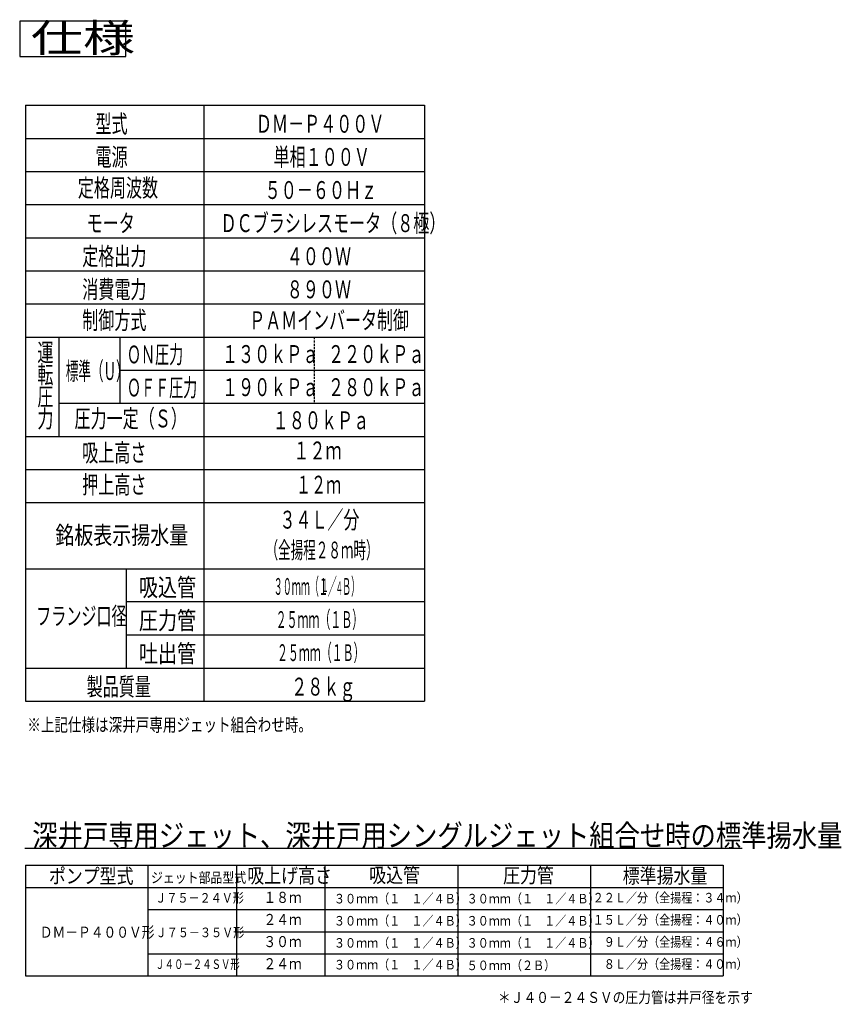
# Model space of a CAD drawing. Extents: x 29 to 425, y 25 to 282.
# Drawn here: x 239 to 425, y 57 to 280 of the extents above; entities that cross this region are included whole.
import ezdxf

# ---------------------------------------------------------------- set-up
doc = ezdxf.new("R2010")
doc.units = 0
doc.linetypes.add('DASHED', pattern=[0.75, 0.5, -0.25])
for name, color, linetype in [('M0', 3, 'CONTINUOUS'), ('M46', 3, 'CONTINUOUS'), ('M50', 3, 'CONTINUOUS')]:
    doc.layers.add(name, color=color, linetype=linetype)
doc.styles.get("Standard").update_dxf_attribs({"font": 'txt', "bigfont": 'BIGFONT'})

msp = doc.modelspace()

# ---------------------------------------------------------------- linework, layer by layer
at = {"layer": 'M0', "color": 2}
for p, q in [((240.354125, 92.699466), (402.840192, 92.699466)), ((240.54757, 88.808301), (240.54757, 63.758301)), ((240.54757, 88.808301), (398.528251, 88.808301)), ((268.253654, 88.808301), (268.253654, 63.758301)), ((288.293653, 88.808301), (288.293653, 63.758301)), ((308.333653, 88.808301), (308.333653, 63.758301)), ((338.393652, 88.808301), (338.393652, 63.758301)), ((368.453651, 88.808301), (368.453651, 63.758301)), ((398.51365, 88.808301), (398.51365, 63.758301)), ((240.546593, 83.798301), (398.562377, 83.798301)), ((268.254277, 78.788301), (398.530326, 78.788301)), ((288.385407, 73.778301), (398.519643, 73.778301)), ((268.267056, 68.768301), (398.551694, 68.768301)), ((240.543766, 63.758301), (398.519643, 63.758301))]:
    msp.add_line(p, q, dxfattribs=at)
at = {"layer": 'M46'}
for p, q in [((263.204449, 280.060542), (239.204449, 280.060542)), ((239.204449, 280.060542), (239.204449, 272.060542)), ((263.204449, 272.060542), (263.204449, 280.060542)), ((239.204449, 272.060542), (263.204449, 272.060542))]:
    msp.add_line(p, q, dxfattribs=at)
at = {"layer": 'M50'}
for p, q in [((240.54757, 260.977072), (330.876532, 260.977072)), ((240.54757, 260.977072), (240.54757, 125.977072)), ((280.876532, 260.977072), (280.876532, 125.977072)), ((330.876532, 260.977072), (330.876532, 125.977072)), ((240.54757, 253.477072), (330.876532, 253.477072)), ((240.54757, 245.977072), (330.876532, 245.977072)), ((240.54757, 238.477072), (330.876532, 238.477072)), ((240.54757, 230.977072), (330.876532, 230.977072)), ((240.54757, 223.477072), (330.876532, 223.477072)), ((240.54757, 215.977072), (330.876532, 215.977072)), ((240.54757, 208.477072), (330.876532, 208.477072)), ((248.04757, 208.477072), (248.04757, 185.977072)), ((261.962051, 193.477072), (261.962051, 208.477072)), ((261.962051, 200.977072), (330.876532, 200.977072)), ((248.04757, 193.477072), (330.876532, 193.477072)), ((240.54757, 185.977072), (330.876532, 185.977072)), ((240.54757, 178.477072), (330.876532, 178.477072)), ((240.54757, 170.977072), (330.876532, 170.977072)), ((240.54757, 155.977072), (330.876532, 155.977072)), ((263.332189, 155.977072), (263.332189, 133.477072)), ((330.876532, 148.477072), (263.332189, 148.477072)), ((330.876532, 140.977072), (263.332189, 140.977072)), ((240.54757, 133.477072), (330.876532, 133.477072)), ((240.54757, 125.977072), (330.876532, 125.977072))]:
    msp.add_line(p, q, dxfattribs=at)
at = {"layer": 'M50', "linetype": 'DASHED'}
msp.add_line((305.876532, 208.477072), (305.876532, 193.477072), dxfattribs=at)

# ---------------------------------------------------------------- texts
at = {"layer": 'M0', "color": 2}
for s, height, width, p in [('深井戸専用ジェット、深井戸用シングルジェット組合せ時の標準揚水量', 5.01, 0.838889, (242.053517, 93.054721)), ('ポンプ型式', 3.34, 0.841667, (245.814418, 84.71417)), ('ジェット部品型式', 2.338, 0.845238, (268.930218, 84.854801)), ('吸上げ高さ', 3.34, 0.841667, (290.738818, 84.799831)), ('吸込管', 3.34, 0.841667, (318.362813, 84.917424)), ('圧力管', 3.34, 0.841667, (348.671956, 84.841298)), ('標準揚水量', 3.34, 0.841667, (375.767634, 84.750233)), ('Ｊ７５－２４Ｖ形', 2.171, 0.846154, (269.928249, 80.35631)), ('１８ｍ', 2.505, 0.844444, (294.40219, 80.300382)), ('３０ｍｍ（１\u3000１／４Ｂ）', 2.171, 0.846154, (310.374942, 80.171055)), ('３０ｍｍ（１\u3000１／４Ｂ）', 2.171, 0.846154, (340.434951, 80.171055)), ('２２Ｌ／分（全揚程：３４ｍ）', 2.171, 0.846154, (368.984388, 80.390518)), ('２４ｍ', 2.505, 0.844444, (294.40219, 75.290385)), ('３０ｍｍ（１\u3000１／４Ｂ）', 2.171, 0.846154, (310.374942, 75.161058)), ('３０ｍｍ（１\u3000１／４Ｂ）', 2.171, 0.846154, (340.434951, 75.161058)), ('１５Ｌ／分（全揚程：４０ｍ）', 2.171, 0.846154, (368.984388, 75.38052)), ('ＤＭ－Ｐ４００Ｖ形', 2.505, 0.844444, (243.753555, 72.409961)), ('Ｊ７５－３５Ｖ形', 2.171, 0.846154, (270.008997, 72.524335)), ('３０ｍ', 2.505, 0.844444, (294.40219, 70.280385)), ('３０ｍｍ（１\u3000１／４Ｂ）', 2.171, 0.846154, (310.374942, 70.151058)), ('３０ｍｍ（１\u3000１／４Ｂ）', 2.171, 0.846154, (340.434951, 70.151058)), ('\u3000９Ｌ／分（全揚程：４６ｍ）', 2.171, 0.846154, (368.984388, 70.370521)), ('Ｊ４０－２４ＳＶ形', 2.171, 0.717949, (269.900416, 65.326313)), ('２４ｍ', 2.505, 0.844444, (294.40219, 65.270385)), ('３０ｍｍ（１\u3000１／４Ｂ）', 2.171, 0.846154, (310.374952, 65.219502)), ('５０ｍｍ（２Ｂ）', 2.171, 0.846154, (340.434941, 65.062619)), ('\u3000８Ｌ／分（全揚程：４０ｍ）', 2.171, 0.846154, (368.984388, 65.360521)), ('＊Ｊ４０－２４ＳＶの圧力管は井戸径を示す', 2.505, 0.844444, (347.514569, 57.632113))]:
    msp.add_text(s, height=height, dxfattribs=dict(at, width=width)).set_placement(p)
at = {"layer": 'M46', "width": 1.354167}
msp.add_text('仕様', height=6.4, dxfattribs=at).set_placement((241.71013, 273.023825))
at = {"layer": 'M50'}
for s, height, width, p in [('型式', 4.05, 0.658436, (256.364247, 254.75462)), ('ＤＭ－Ｐ４００Ｖ', 4.05, 0.658436, (292.693196, 254.75462)), ('電源', 4.05, 0.658436, (256.364247, 247.25462)), ('単相１００Ｖ', 4.05, 0.658436, (296.693196, 247.25462)), ('定格周波数', 4.05, 0.658436, (252.364247, 240.25462)), ('５０－６０Ｈｚ', 4.05, 0.658436, (294.693196, 239.75462)), ('モータ', 4.05, 0.658436, (254.364247, 232.25462)), ('ＤＣブラシレスモータ（８極）', 4.05, 0.658436, (284.693196, 232.25462)), ('定格出力', 4.05, 0.658436, (253.364247, 224.75462)), ('４００Ｗ', 4.05, 0.658436, (299.693196, 224.75462)), ('消費電力', 4.05, 0.658436, (253.364247, 217.25462)), ('８９０Ｗ', 4.05, 0.658436, (299.693196, 217.25462)), ('制御方式', 4.05, 0.658436, (253.364247, 210.25462)), ('ＰＡＭインバータ制御', 4.05, 0.654321, (291.201529, 210.25462)), ('運', 4.05, 0.658436, (243.214253, 202.952069)), ('ＯＮ圧力', 4.05, 0.576132, (263.49284, 202.504651)), ('１３０ｋＰａ', 4.05, 0.658436, (285.023091, 202.599865)), ('２２０ｋＰａ', 4.05, 0.658436, (309.023091, 202.599865)), ('標準（Ｕ）', 4.05, 0.514403, (249.65335, 198.754651)), ('転', 4.05, 0.658436, (243.214253, 197.952069)), ('ＯＦＦ圧力', 4.05, 0.576132, (263.49284, 195.004651)), ('１９０ｋＰａ', 4.05, 0.658436, (285.023091, 195.099865)), ('２８０ｋＰａ', 4.05, 0.658436, (309.023091, 195.099865)), ('圧', 4.05, 0.658436, (243.214253, 192.952069)), ('力', 4.05, 0.658436, (243.214253, 187.952069)), ('圧力一定（Ｓ）', 4.05, 0.658436, (251.611683, 188.004651)), ('１８０ｋＰａ', 4.05, 0.658436, (296.523091, 187.599865)), ('吸上高さ', 4.05, 0.658436, (253.364247, 180.25462)), ('１２ｍ', 4.05, 0.658436, (301.193196, 180.75462)), ('押上高さ', 4.05, 0.658436, (253.364247, 173.00462)), ('\u3000１２ｍ', 4.05, 0.617284, (298.366983, 173.00462)), ('３４Ｌ／分', 4.05, 0.654321, (298.057883, 165.079693)), ('銘板表示揚水量', 4.05, 0.777778, (247.278934, 161.579693)), ('（全揚程２８ｍ時）', 3.8, 0.548246, (294.891204, 158.329693)), ('吸込管', 4.05, 0.781893, (266.198854, 149.75462)), ('３０ｍｍ（１', 3.8, 0.394737, (296.732895, 150.079693)), ('／', 3.8, 0.394737, (308.972885, 150.079693)), ('Ｂ）', 3.8, 0.394737, (312.212875, 150.079693)), ('１', 3.04, 0.394737, (307.502883, 150.687695)), ('４', 3.04, 0.394737, (310.742873, 150.079693)), ('フランジ口径', 4.05, 0.617284, (242.94758, 143.25462)), ('圧力管', 4.05, 0.781893, (266.198854, 142.25462)), ('２５ｍｍ（１Ｂ）', 3.8, 0.47807, (297.174531, 142.579693)), ('吐出管', 4.05, 0.781893, (266.198854, 134.754628)), ('２５ｍｍ（１Ｂ）', 3.8, 0.47807, (297.474549, 135.079701)), ('製品質量', 4.05, 0.658436, (254.364247, 127.254628)), ('２８ｋｇ', 4.05, 0.658436, (300.693196, 127.254628)), ('※上記仕様は深井戸専用ジェット組合わせ時。', 3, 0.75, (240.925607, 119.140438))]:
    msp.add_text(s, height=height, dxfattribs=dict(at, width=width)).set_placement(p)

doc.saveas('drawing.dxf')
